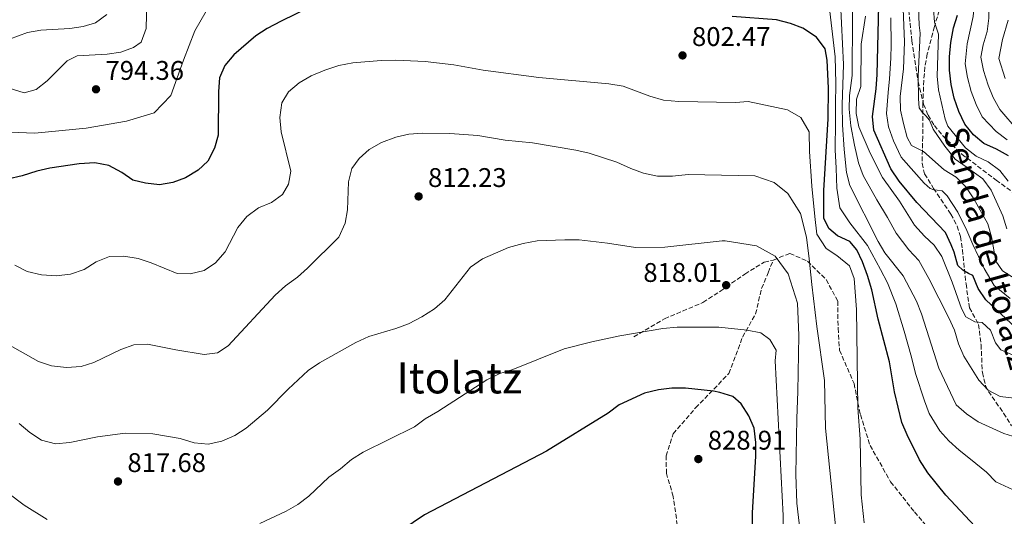
# Model space of a CAD drawing. Units: metres. Extents: x 576697 to 580133, y 4733485 to 4735837.
# Drawn here: x 577098 to 577463, y 4734627 to 4734811 of the extents above; entities that cross this region are included whole.
import ezdxf
from ezdxf.enums import TextEntityAlignment as Align

# ---------------------------------------------------------------- set-up
doc = ezdxf.new("R2010")
doc.units = ezdxf.units.M
doc.header["$MEASUREMENT"] = 0
doc.linetypes.add('DGN Style 3', pattern=[2.435891, 1.739922, -0.695969])
for name, color, linetype, lineweight in [('Cota de punto acotado terreno', 7, 'Continuous', 0), ('Curva de nivel directora', 30, 'Continuous', 30), ('Curva de nivel intermedia', 30, 'Continuous', 0), ('Punto acotado terreno (símbolo)', 7, 'Continuous', 0), ('Senda', 7, 'DGN Style 3', 0), ('Texto de Área (paraje) menor', 7, 'Continuous', 0), ('Zona arbolada', 92, 'DGN Style 3', 0)]:
    doc.layers.add(name, color=color, linetype=linetype, lineweight=lineweight)
doc.styles.add('Style-Arial', font='arial.ttf')

# ---------------------------------------------------------------- blocks, each defined once
blk = doc.blocks.new('5PATER')
at = {"layer": 'Punto acotado terreno (símbolo)', "linetype": 'Continuous', "lineweight": 0}
h = blk.add_hatch(color=51, dxfattribs=at)
edge = h.paths.add_edge_path()
edge.add_ellipse((0, 0), major_axis=(-0.11, -0.111), ratio=0.999422, start_angle=0, end_angle=360)

msp = doc.modelspace()

# ---------------------------------------------------------------- linework, layer by layer
at = {"layer": 'Curva de nivel directora', "color": 30, "linetype": 'Continuous', "lineweight": 30, "flags": 128}
for points, elevation in [([(577205.38, 4734815.64), (577194.69, 4734810.4), (577189.53, 4734807.69)], 800), ([(577451.36, 4734715.99), (577449.85, 4734716.8), (577447.68, 4734718.09), (577445.83, 4734719.72), (577444.43, 4734724.67), (577443.35, 4734727.47), (577441.28, 4734732.03), (577430.58, 4734743.16), (577424.02, 4734751.11), (577420.98, 4734755.6), (577414.64, 4734770.04), (577414.16, 4734775.02), (577415.56, 4734785.39), (577415.94, 4734790.64), (577416.54, 4734816.22)], 775), ([(577452.11, 4734623.02), (577441.35, 4734634.5), (577434.68, 4734642.8), (577431.63, 4734647.62), (577427, 4734656.9), (577425.11, 4734661.53), (577422.34, 4734672.83), (577420.44, 4734683.97), (577416.28, 4734699.79), (577413.86, 4734710.67), (577412.35, 4734716.02), (577410.49, 4734721.08), (577408.32, 4734725.58), (577405.78, 4734728.64), (577401.19, 4734730.73), (577397.96, 4734733.44), (577396.1, 4734737.37), (577396.12, 4734747.61), (577397.7, 4734774.24), (577397.88, 4734785.6), (577397.38, 4734795.92), (577396.63, 4734800.22), (577393.38, 4734804.47), (577388.34, 4734807.82), (577383.67, 4734809.58), (577378.57, 4734810.97), (577362.12, 4734812.17)], 800), ([(577464.6, 4734760.46), (577460.15, 4734762.97), (577455.44, 4734765), (577451.67, 4734768.28), (577448.39, 4734772.25), (577446.18, 4734776.97), (577444.5, 4734781.86), (577443.34, 4734786.99), (577442.72, 4734792.25), (577442.74, 4734797.25), (577443.26, 4734802.54), (577444.21, 4734807.93), (577445.66, 4734812.72)], 750), ([(577189.53, 4734807.69), (577185.31, 4734805.01), (577177.15, 4734797.92), (577173.75, 4734794.02), (577171.85, 4734789.4), (577171.5, 4734784.31), (577171.29, 4734768.12), (577170, 4734763.29), (577167.53, 4734758.47), (577163.84, 4734755.11), (577159.19, 4734752.36), (577154.47, 4734750.56), (577149.54, 4734749.73), (577144.37, 4734750.34), (577139.62, 4734751.38), (577135.53, 4734754.26), (577130.76, 4734756.94), (577125.49, 4734757.81), (577119.73, 4734757.55), (577108.9, 4734755.9), (577104.02, 4734754.82), (577098.59, 4734753.02), (577093.22, 4734751.76)], 800), ([(577467.54, 4734696.47), (577456.19, 4734707), (577453.42, 4734711.21), (577451.36, 4734715.99)], 775), ([(577369.8, 4734606.96), (577369.65, 4734627.89), (577370.9, 4734648.95), (577370.88, 4734654.01), (577370.21, 4734659.33), (577368.28, 4734663.94), (577365.39, 4734668.45), (577362.34, 4734671.15), (577357.55, 4734672.65), (577355.1, 4734673.09), (577344.81, 4734674.23), (577339.75, 4734674.21), (577334.78, 4734673.65), (577329.55, 4734672.39), (577320.12, 4734668.07), (577316.05, 4734664.91), (577293.23, 4734650.81), (577247.85, 4734627.17), (577239.49, 4734621.55)], 825)]:
    msp.add_lwpolyline(points, dxfattribs=dict(at, elevation=elevation))
at = {"layer": 'Curva de nivel intermedia', "color": 30, "linetype": 'Continuous', "lineweight": 0, "flags": 128}
for points, elevation in [([(577464.48, 4734751.01), (577461.45, 4734754.98), (577457.14, 4734758.22), (577452.6, 4734760.3), (577448.72, 4734763.47), (577442.18, 4734771.47), (577441.15, 4734774.04), (577438.67, 4734784.98), (577438.12, 4734790.09), (577438.71, 4734805.64), (577437.22, 4734810.05), (577436.76, 4734815.03), (577437.09, 4734830.28), (577438.8, 4734845.88), (577439.25, 4734856.05), (577440.08, 4734861.1), (577441.7, 4734865.83), (577444.04, 4734870.44), (577445.9, 4734875.3), (577449.04, 4734885.16), (577454.18, 4734894.15)], 755), ([(577464.09, 4734889.29), (577462.65, 4734884.32), (577462.33, 4734879.3), (577462.96, 4734874.34), (577462.08, 4734864.22), (577460.79, 4734853.86), (577459.45, 4734838.39), (577457.1, 4734822.43), (577457.3, 4734811.56), (577456.74, 4734806.59), (577455.22, 4734801.62), (577454.34, 4734797.04), (577455.4, 4734792.15), (577457.13, 4734786.73), (577459, 4734782.07), (577461.42, 4734777.69), (577468.25, 4734769.8)], 740), ([(577464.2, 4734766.39), (577460.07, 4734769.46), (577454.91, 4734774.97), (577452.59, 4734779.51), (577450.81, 4734784.29), (577449.37, 4734789.57), (577448.53, 4734794.65), (577449.24, 4734802.08), (577451.48, 4734812.14), (577451.97, 4734817.59), (577452.32, 4734822.77), (577452.7, 4734833.27), (577451.54, 4734838.72), (577452.25, 4734848.54), (577453.01, 4734853.58), (577455.1, 4734863.95), (577456.88, 4734873.84), (577457.56, 4734878.92)], 745), ([(577424.86, 4734833.38), (577426.01, 4734802.8), (577425.72, 4734792.76), (577424.45, 4734782.46), (577424.57, 4734777.47), (577425.68, 4734772.53), (577427, 4734767.26)], 765), ([(577405.74, 4734735.62), (577402.06, 4734741.17), (577400.94, 4734748.52), (577400.64, 4734755.94), (577400.31, 4734762.7), (577400.39, 4734773.08), (577400.37, 4734779.29), (577400.55, 4734787.48), (577400.26, 4734797.27), (577397.6, 4734820.46)], 795), ([(577466.75, 4734670.54), (577461.54, 4734671.19), (577457.09, 4734673.48), (577453.66, 4734677.16), (577448.06, 4734686.14), (577446.05, 4734690.72), (577444.56, 4734695.78), (577442.52, 4734700.34), (577435.1, 4734714.95), (577431.36, 4734721.62), (577427.66, 4734725.58), (577422.97, 4734731.75), (577419.79, 4734737.53), (577415.77, 4734744.12), (577410.71, 4734753.16), (577408.94, 4734757.89), (577407.46, 4734764.45), (577406.08, 4734771.59), (577405.56, 4734777.78), (577405.67, 4734782.91), (577406.57, 4734790.27), (577406.64, 4734795.27), (577406.73, 4734806.88), (577406.75, 4734822.22)], 785), ([(577144.87, 4734817.8), (577144.6, 4734807.72), (577142.73, 4734802.66), (577139.92, 4734800.64), (577135.19, 4734799), (577130.14, 4734798.15), (577119, 4734797.57), (577115.33, 4734795.71), (577107.9, 4734788.37), (577103.82, 4734785.04), (577099.32, 4734783.85), (577086.15, 4734787.96)], 790), ([(577467.68, 4734655.86), (577462.86, 4734657.38), (577453.42, 4734661.69), (577448.99, 4734664.68), (577445.25, 4734668.01), (577438.75, 4734681.7), (577432.3, 4734701.8), (577430.48, 4734706.46), (577425.6, 4734715.96), (577418.75, 4734724.41), (577416.25, 4734728.73), (577405.77, 4734749.44), (577404.57, 4734754.29), (577403.6, 4734762.82), (577403.07, 4734771.92), (577402.96, 4734779.35), (577403.35, 4734794.35), (577402.27, 4734817.4)], 790), ([(577434, 4734775.35), (577432.65, 4734776.66), (577431.47, 4734778.3), (577431.25, 4734781.61), (577431.13, 4734790.06), (577431.89, 4734805.99), (577431.52, 4734808.92), (577431.16, 4734818.91)], 760), ([(577166.93, 4734814.18), (577162.66, 4734806.82), (577158.43, 4734796.04), (577153.76, 4734782.83), (577147.53, 4734776.41), (577137.35, 4734773.34), (577122.3, 4734770.68), (577103.34, 4734768.94), (577084.83, 4734769.64)], 795), ([(577130, 4734812.99), (577125.74, 4734809.79), (577121.2, 4734808.47), (577116.26, 4734807.69), (577105.55, 4734807.08), (577100.62, 4734806.27), (577090.6, 4734802.51)], 785), ([(577466.13, 4734686.55), (577461.79, 4734688.42), (577459.86, 4734691.1), (577457.9, 4734695.81), (577454.88, 4734698.65), (577452.17, 4734698.83), (577448.74, 4734700.75), (577447.15, 4734703.83), (577443.73, 4734713.55), (577439.93, 4734723.13), (577437.11, 4734727.27), (577433.42, 4734730.64), (577429.69, 4734734.78), (577424.13, 4734743.65), (577417.93, 4734752.42), (577413.31, 4734761.49), (577409.09, 4734771.27), (577408.15, 4734776.21), (577408.25, 4734781.46), (577409.89, 4734786.18), (577409.97, 4734801.93), (577411.54, 4734812.28)], 780), ([(577465.28, 4734707.46), (577459.31, 4734712.36), (577455.62, 4734718.69), (577451.36, 4734727.56), (577449.22, 4734732.8), (577445.8, 4734739.55), (577441.9, 4734745.63), (577440.05, 4734747.42), (577438.22, 4734747.73), (577436.89, 4734747.87), (577435.56, 4734748.35), (577433.37, 4734750.31), (577425.62, 4734758.98), (577424.79, 4734759.98), (577421.98, 4734766.01), (577420.16, 4734771.28), (577419.37, 4734776.24), (577420, 4734783.93), (577420.5, 4734789.03), (577420.96, 4734796.7), (577421.09, 4734801.72), (577421.02, 4734811.71)], 770), ([(577463.42, 4734789.18), (577461.1, 4734796.66), (577462.42, 4734803.65), (577464.5, 4734810.81)], 735), ([(577195.24, 4734746.14), (577197.47, 4734749.92), (577198.26, 4734754.75), (577194.73, 4734769.42), (577194.26, 4734774.75), (577194.95, 4734780.1), (577197.39, 4734784.18), (577201.34, 4734787.55), (577205.82, 4734790.12), (577210.91, 4734792.3), (577216.1, 4734793.97), (577221.29, 4734794.99), (577231.82, 4734795.88), (577237.29, 4734796), (577248.18, 4734795.52), (577258.83, 4734794.22), (577269.71, 4734792.27), (577290.32, 4734789.56), (577316.36, 4734787.19), (577321.66, 4734786.32), (577331.53, 4734782.6), (577336.63, 4734781.12), (577342.23, 4734780.64), (577363.33, 4734780.31), (577367.97, 4734780.68), (577382.6, 4734777.58), (577387.61, 4734774.67), (577390.67, 4734769.42), (577390.78, 4734762.13), (577391.63, 4734749.22), (577392.79, 4734737.97), (577393.55, 4734731.35), (577396.94, 4734726.1), (577400.96, 4734723.51), (577405.65, 4734719.6), (577407.38, 4734714.99), (577408.21, 4734703.41), (577408.75, 4734666.96), (577409.6, 4734655.31), (577409.95, 4734634.62), (577411.05, 4734624.26)], 805), ([(577464.01, 4734733.36), (577462.59, 4734738.21), (577458.15, 4734747.78), (577455.12, 4734751.95), (577448.88, 4734756.43), (577444.85, 4734759.26), (577440.96, 4734764.01), (577436.72, 4734770.42), (577435.35, 4734773.71), (577434, 4734775.35)], 760), ([(577220.97, 4734755.77), (577223.71, 4734759.43), (577227.4, 4734762.81), (577231.94, 4734765.36), (577237.24, 4734767.38), (577242.13, 4734768.48), (577247.12, 4734768.9), (577257.24, 4734768.81), (577267.75, 4734767.96), (577277.8, 4734766.34), (577288, 4734765.26), (577304.11, 4734762.6), (577308.96, 4734761.41), (577319.24, 4734758.13), (577324.44, 4734755.71), (577329.13, 4734753.98), (577334.33, 4734752.93), (577339.99, 4734752.96), (577345.75, 4734753.48), (577370.49, 4734753.01), (577377.65, 4734750.6), (577382.75, 4734746.48), (577387.47, 4734739.01), (577389.7, 4734730.24), (577390.65, 4734722.28), (577391.63, 4734712.66), (577393.54, 4734697.17), (577396.35, 4734677.09), (577396.67, 4734659.34), (577402.49, 4734602.59)], 810), ([(577427, 4734767.26), (577428.6, 4734764.36), (577433.06, 4734762.1), (577440.8, 4734755.22), (577445.17, 4734752.56), (577448.8, 4734748.91), (577451.81, 4734744.55), (577456.95, 4734735.27), (577458.28, 4734730.45), (577459.88, 4734721.39), (577462.43, 4734717.72), (577466.7, 4734715.05)], 765), ([(577090.98, 4734691.74), (577104.7, 4734684.11), (577109.5, 4734682.5), (577115.06, 4734681.9), (577120.48, 4734682.23), (577125.23, 4734683.8), (577135.19, 4734688.61), (577140.07, 4734690.31), (577145.07, 4734690.56), (577155.63, 4734688.4), (577166.08, 4734686.7), (577171.03, 4734687.36), (577174.99, 4734689.89), (577192.44, 4734708.69), (577196.35, 4734712.2), (577200.82, 4734715.4), (577204.53, 4734718.76), (577216.16, 4734730.29), (577218.51, 4734735.47), (577219.38, 4734740.39), (577219.66, 4734750.76), (577220.97, 4734755.77)], 810), ([(577095.86, 4734719.92), (577100.5, 4734717.49), (577105.81, 4734716.24), (577111.24, 4734715.93), (577116.57, 4734716.53), (577121.62, 4734718.32), (577126.06, 4734721.14), (577131.02, 4734723.07), (577136.36, 4734723.19), (577141.66, 4734722.36), (577146.51, 4734720.8), (577156.12, 4734716.85), (577160.99, 4734716.71), (577166.09, 4734717.91), (577170.35, 4734720.81), (577173.87, 4734724.78), (577178.64, 4734733.84), (577181.94, 4734737.94), (577186.32, 4734741.15), (577191.11, 4734743.11), (577195.24, 4734746.14)], 805), ([(577466.31, 4734636.52), (577459.9, 4734639.44), (577456.48, 4734643.09), (577450.54, 4734647.89), (577446.33, 4734651.21), (577442.53, 4734654.65), (577439.19, 4734658.39), (577435.18, 4734664.77), (577433.48, 4734669.53), (577430.13, 4734679.73), (577428.67, 4734685.74), (577425.86, 4734695.34), (577422.84, 4734705.56), (577419.73, 4734713.32), (577417.13, 4734718.27), (577412.28, 4734727.16), (577405.74, 4734735.62)], 795), ([(577265.02, 4734719.12), (577269.37, 4734722.28), (577279.12, 4734726.47), (577284.52, 4734727.98), (577289.76, 4734728.96), (577300.04, 4734729.32), (577305.25, 4734729.23), (577315.81, 4734728.09), (577326.21, 4734726.48), (577337.09, 4734726.6), (577358.32, 4734728.94), (577359.46, 4734728.86), (577371.08, 4734727.05), (577378.1, 4734723.17), (577382.83, 4734716.62), (577386.31, 4734705.73), (577386.82, 4734693.81), (577386.46, 4734672.93), (577386.07, 4734663.02), (577385.73, 4734642.18), (577386.1, 4734631.6), (577387.34, 4734620.95)], 815), ([(577097.42, 4734661.16), (577101.38, 4734657.73), (577105.73, 4734654.87), (577110.96, 4734653.57), (577116.33, 4734654.03), (577126.59, 4734656.17), (577136.85, 4734657.57), (577147.06, 4734657.33), (577157.28, 4734655.5), (577162.39, 4734653.9), (577167.6, 4734653.46), (577172.66, 4734654.61), (577177.45, 4734656.7), (577181.72, 4734659.39), (577189.58, 4734666.05), (577197.3, 4734673.91), (577204.69, 4734680.74), (577208.99, 4734683.6), (577222.44, 4734691.16), (577227.18, 4734693.38), (577237.25, 4734696.33), (577241.96, 4734698.16), (577246.87, 4734700.69), (577251.61, 4734703.68), (577255.39, 4734707.06), (577265.02, 4734719.12)], 815), ([(577320.41, 4734693.69), (577336.29, 4734696.4), (577341.61, 4734696.91), (577357.16, 4734696.87), (577367.64, 4734695.71), (577372.69, 4734694.71), (577376.12, 4734692.26), (577378.38, 4734688.34), (577378.04, 4734684.34), (577380.98, 4734626.95), (577380.82, 4734609.75)], 820), ([(577186.82, 4734624), (577196.51, 4734628.61), (577200.88, 4734631.04), (577205.03, 4734634.13), (577212.42, 4734641.24), (577216.72, 4734644.23), (577220.76, 4734647.69), (577225.15, 4734650.47), (577244.16, 4734659.83), (577248.12, 4734662.89), (577252.86, 4734665.6), (577271.02, 4734677.28), (577275.85, 4734679.72), (577280.63, 4734681.2), (577299.79, 4734688.77), (577309.95, 4734691.44), (577320.41, 4734693.69)], 820), ([(577001.07, 4734624.38), (577014.28, 4734633.79), (577022.67, 4734639.42), (577026.99, 4734641.94), (577031.9, 4734644.38), (577041.94, 4734647.56), (577047.12, 4734648.26), (577062.7, 4734648.47), (577068.17, 4734648.02), (577073.03, 4734646.85), (577082.67, 4734642.38), (577087.05, 4734639.95), (577099.29, 4734630.79), (577107.83, 4734625.48)], 820)]:
    msp.add_lwpolyline(points, dxfattribs=dict(at, elevation=elevation))
at = {"layer": 'Senda', "color": 7, "linetype": 'DGN Style 3', "lineweight": 0}
for points in [[(577445.99, 4734837.71, 748.88), (577437.13, 4734808.42, 754.95), (577434.47, 4734798.28, 757.16), (577433.62, 4734793.41, 758.01), (577433.19, 4734788.48, 758.79), (577432.88, 4734780.07, 760.35), (577432.79, 4734767.55, 763.25), (577432.57, 4734757.69, 766.15), (577433.48, 4734753.77, 767.42), (577436.85, 4734748.4, 769.02), (577443.23, 4734738.81, 770.94), (577445.6, 4734734.4, 771.45), (577446.8, 4734730.49, 771.91), (577447.51, 4734725.61, 772.76), (577448.87, 4734712.95, 775.75), (577450.15, 4734704.1, 777.68), (577453.52, 4734697.91, 779.92), (577454.46, 4734690.37, 781.53), (577454.94, 4734680.04, 784.09), (577456.1, 4734675.23, 784.74), (577457.17, 4734673.01, 785.05), (577462.84, 4734664.96, 786.82), (577465.78, 4734660.29, 788.12)], [(577325.62, 4734693.33, 820.28), (577336.98, 4734699.96, 819.42), (577351.25, 4734706.06, 818.79), (577357.9, 4734710.35, 818.27), (577366.76, 4734716.58, 816.86), (577373.97, 4734721, 815.64), (577377.29, 4734721.78, 815.21)], [(577341.71, 4734623.44, 830), (577340.19, 4734634.03, 829.57), (577337.69, 4734642.6, 828.59), (577337.56, 4734649.1, 827.97), (577340.19, 4734657.28, 827.32), (577348.5, 4734666.9, 826.05), (577360.83, 4734679.63, 823.47), (577365.93, 4734693.2, 820.56), (577370.78, 4734701.77, 818.68), (577373, 4734711.26, 816.88), (577375.49, 4734717.1, 815.81), (577377.29, 4734721.78, 815.21)], [(577377.29, 4734721.78, 815.21), (577383.53, 4734724.25, 812.77), (577390.04, 4734721.39, 810.42), (577396.96, 4734714.51, 808.19), (577401.26, 4734706.58, 807.13), (577401.39, 4734696.45, 807.51), (577401.91, 4734688.32, 807.66), (577407.31, 4734675.98, 805.5), (577409.66, 4734664.41, 804.77), (577413.26, 4734652.98, 804.17), (577420.88, 4734639.47, 802.66), (577429.75, 4734628.29, 802.01), (577437.87, 4734618.71, 801.95), (577443.41, 4734611.17, 802.12), (577449.64, 4734609.09, 801.74), (577456.73, 4734611.38, 800.69)]]:
    msp.add_polyline3d(points, dxfattribs=at)
at = {"layer": 'Zona arbolada', "color": 92, "linetype": 'DGN Style 3', "lineweight": 0}
for points in [[(577416.24, 4734884.45, 784.39), (577420.59, 4734873.99, 786.57), (577421.84, 4734869.62, 786.47), (577422.71, 4734865.25, 784.78), (577423.3, 4734860.88, 781.97), (577424.21, 4734847.79, 771.48), (577424.52, 4734843.42, 768.84), (577424.99, 4734839.06, 767.39), (577425.62, 4734834.06, 766.96), (577426.64, 4734824.24, 766.86), (577428.76, 4734803.21, 767.87), (577431.08, 4734788.09, 768.1), (577433.15, 4734779.6, 767.33), (577434.79, 4734775.57, 766.56), (577437.13, 4734771.72, 765.62), (577440.08, 4734768.03, 764.56), (577447.34, 4734761.08, 762.31), (577460.04, 4734751.45, 759.39), (577468.44, 4734745.33, 758.35)], [(577426.64, 4734824.24, 766.86), (577428.76, 4734803.21, 767.87), (577431.08, 4734788.09, 768.1), (577433.15, 4734779.6, 767.33), (577434.79, 4734775.57, 766.56), (577437.13, 4734771.72, 765.62), (577440.08, 4734768.03, 764.56), (577447.34, 4734761.08, 762.31), (577460.04, 4734751.45, 759.39), (577468.44, 4734745.33, 758.35)]]:
    msp.add_polyline3d(points, dxfattribs=at)

# ---------------------------------------------------------------- block references
at = {"layer": 'Punto acotado terreno (símbolo)', "color": 7, "linetype": 'Continuous', "lineweight": 0, "xscale": 10, "yscale": 10, "zscale": 10}
for p in [(577343.66, 4734797.74, 802.47), (577125.99, 4734785.17, 794.36), (577245.72, 4734745.4, 812.23), (577359.86, 4734712.46, 818), (577349.52, 4734647.91, 828.91), (577134.15, 4734639.59, 817.68)]:
    msp.add_blockref('5PATER', p, dxfattribs=at)

# ---------------------------------------------------------------- texts
at = {"color": 7, "linetype": 'Continuous', "lineweight": 0, "style": 'Style-Arial'}
msp.add_text('Senda de Itolatz', height=9, rotation=285.704, dxfattribs=at).set_placement((577452.8, 4734725.1, 765.46), align=Align.CENTER)
at = {"layer": 'Cota de punto acotado terreno', "color": 7, "linetype": 'Continuous', "lineweight": 0, "style": 'Style-Arial'}
for s, p in [('802.47', (577347.16, 4734801.24, 802.47)), ('794.36', (577129.49, 4734788.67, 794.36)), ('812.23', (577249.22, 4734748.9, 812.23)), ('818.01', (577329.11, 4734713.67, 818)), ('828.91', (577353.02, 4734651.41, 828.91)), ('817.68', (577137.65, 4734643.09, 817.68))]:
    msp.add_text(s, height=7, dxfattribs=at).set_placement(p)
at = {"layer": 'Texto de Área (paraje) menor', "color": 7, "linetype": 'Continuous', "lineweight": 0, "style": 'Style-Arial'}
msp.add_text('Itolatz', height=11.5, dxfattribs=at).set_placement((577260.79, 4734678.03, 817.7), align=Align.MIDDLE_CENTER)

doc.saveas('drawing.dxf')
